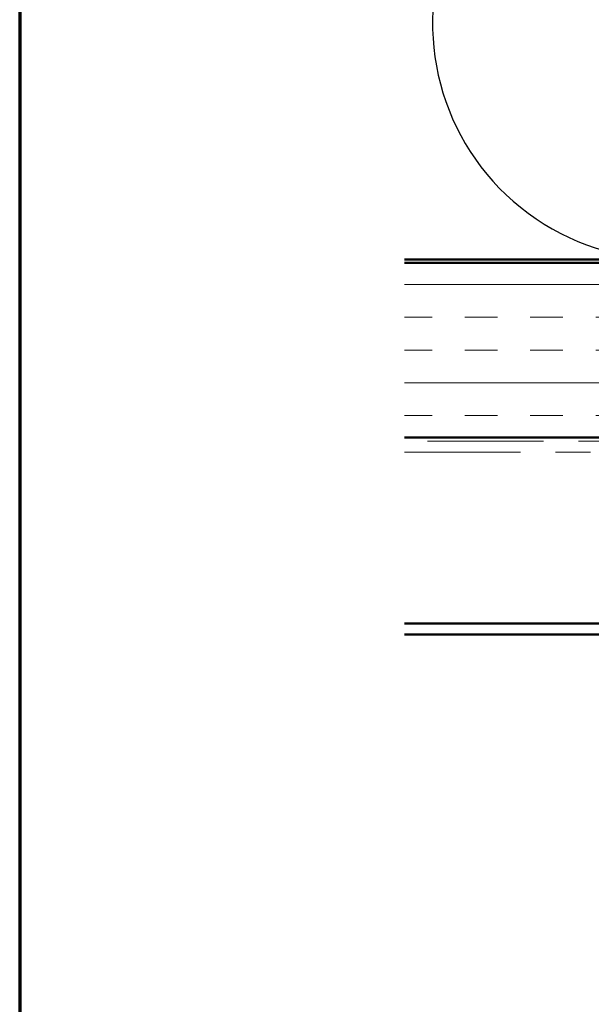
# Model space of a CAD drawing. Units: inches. Extents: x 0.6 to 33.4, y 0.6 to 21.4.
# Drawn here: x 0.6 to 2.2, y 11.2 to 14 of the extents above; entities that cross this region are included whole.
import ezdxf

# ---------------------------------------------------------------- set-up
doc = ezdxf.new("R2010")
doc.units = ezdxf.units.IN
doc.header["$LTSCALE"] = 2
doc.header["$MEASUREMENT"] = 0
doc.linetypes.add('DOUBLE_DASH_CHAIN', pattern=[1.2403, 0.6614, -0.0827, 0.1654, -0.0827, 0.1654, -0.0827])
doc.layers.get('0').update_dxf_attribs({"lineweight": 13})
for name, color, linetype, lineweight in [('Border (ANSI)', 7, 'Continuous', 70), ('Hatch (ANSI)', 7, 'Continuous', 18), ('Sketch Geometry (ANSI)', 7, 'Continuous', 25), ('Visible (ANSI)', 7, 'Continuous', 50)]:
    doc.layers.add(name, color=color, linetype=linetype, lineweight=lineweight)

# ---------------------------------------------------------------- blocks, each defined once
blk = doc.blocks.new('Borders ATAS A Border')
at = {"layer": 'Border (ANSI)'}
blk.add_line((0.3, 10.7), (0.3, 0.3), dxfattribs=at)

msp = doc.modelspace()

# ---------------------------------------------------------------- hatches: boundary and pattern name
at = {"layer": 'Hatch (ANSI)', "true_color": 0x804000}
h = msp.add_hatch(dxfattribs=at)
h.set_pattern_fill('INSUL', color=36, scale=0.75, style=0)
h.paths.add_polyline_path([(1.70257, 13.28108), (15.44274, 13.28108), (15.44274, 12.78108), (1.70257, 12.78108)])

# ---------------------------------------------------------------- linework, layer by layer
at = {"layer": 'Sketch Geometry (ANSI)', "color": 150, "true_color": 0x0080ff}
msp.add_arc((2.45774, 13.96608), 0.675, 160.6261, 19.3739, dxfattribs=at)
at = {"layer": 'Visible (ANSI)', "color": 150, "true_color": 0x0080ff}
msp.add_line((13.93274, 13.29108), (1.70257, 13.29108), dxfattribs=at)
at = {"layer": 'Visible (ANSI)', "color": 36, "true_color": 0x804000}
for p, q in [((1.70257, 13.28108), (15.44274, 13.28108)), ((15.44274, 12.78108), (1.70257, 12.78108))]:
    msp.add_line(p, q, dxfattribs=at)
at = {"layer": 'Visible (ANSI)', "color": 30, "linetype": 'DOUBLE_DASH_CHAIN', "lineweight": 18, "ltscale": 0.251372, "true_color": 0xff8000}
for p, q in [((15.42074, 12.77108), (1.70257, 12.77108)), ((1.70257, 12.73908), (15.42074, 12.73908))]:
    msp.add_line(p, q, dxfattribs=at)
at = {"layer": 'Visible (ANSI)', "color": 5, "true_color": 0x0000ff}
for p, q in [((1.70257, 12.24908), (3.81609, 12.24908)), ((3.81609, 12.21708), (1.70257, 12.21708))]:
    msp.add_line(p, q, dxfattribs=at)

# ---------------------------------------------------------------- block references
at = {"xscale": 2, "yscale": 2, "zscale": 2}
msp.add_blockref('Borders ATAS A Border', (0, 0), dxfattribs=at)

doc.saveas('drawing.dxf')
